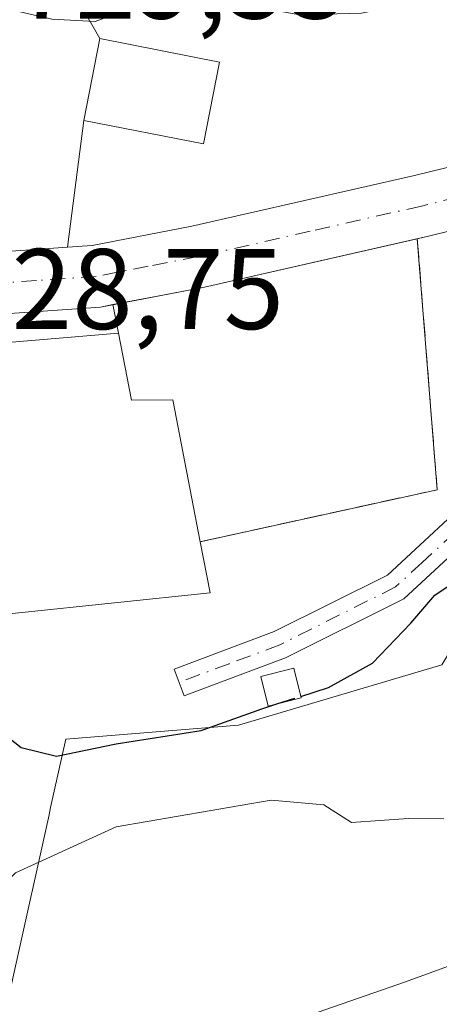
# Model space of a CAD drawing. Units: metres. Extents: x 590302 to 593741, y 4735958 to 4738322.
# Drawn here: x 592856 to 592893, y 4737179 to 4737265 of the extents above; entities that cross this region are included whole.
import ezdxf

# ---------------------------------------------------------------- set-up
doc = ezdxf.new("R2010")
doc.units = ezdxf.units.M
doc.header["$MEASUREMENT"] = 0
doc.linetypes.add('DGN Style 3', pattern=[2.307223458686699, 1.648016756204785, -0.6592067024819142])
doc.linetypes.add('DGN Style 4', pattern=[2.6384748266838614, 1.318413404963828, -0.6592067024819142, 0.001648016756204785, -0.6592067024819142])
for name, color, linetype, lineweight in [('Camino Cxs', 7, 'Continuous', 0), ('Camino eje', 30, 'DGN Style 4', 13), ('Carretera de calzada única Cxs', 7, 'Continuous', 13), ('Carretera de calzada única eje', 7, 'DGN Style 4', 0), ('Curva de nivel maestra', 30, 'Continuous', 30), ('Curva de nivel maestra oculto', 30, 'DGN Style 3', 30), ('Curva de nivel normal', 30, 'Continuous', 0), ('Edificación Cxs', 1, 'Continuous', 13), ('Edificación ligera Cxs', 1, 'Continuous', 0), ('Explanada Cxs', 7, 'Continuous', 0), ('Núcleo urbano CxS', 7, 'Continuous', 0), ('Obra de contención lineal', 1, 'DGN Style 3', 13), ('Pastizal CxS', 92, 'Continuous', 0), ('Rótulo de punto de cota en terreno', 7, 'Continuous', 0), ('Vía urbana Cxs', 4, 'Continuous', 0)]:
    doc.layers.add(name, color=color, linetype=linetype, lineweight=lineweight)
doc.styles.add('Style-Arial', font='txt')

# ---------------------------------------------------------------- blocks, each defined once
blk = doc.blocks.new('*U31')
at = {"layer": 'Vía urbana Cxs', "color": 4, "linetype": 'Continuous', "lineweight": 0}
for points in [[(592853.8216000004, 4737295.4724, 733.7853999999934), (592854.0685000002, 4737292.317199999, 733.4630000000034), (592854.1140999999, 4737291.733899999, 733.6762000000017), (592854.2997000003, 4737288.3452, 734.8444000000018), (592854.3201000001, 4737287.2601, 735.1817000000011), (592841.9600999998, 4737288.7601, 737.7676999999967), (592825.1901000004, 4737289.020099999, 738.732999999993), (592824.2100999998, 4737289.050100001, 738.8358000000007), (592816.0500999996, 4737290.550100001, 736.9182000000002), (592815.3000999996, 4737284.4901, 734.4180000000051), (592819.8024000004, 4737283.488500001, 735.484500000006), (592822.0322000004, 4737282.992500001, 735.8246000000072), (592824.5601000005, 4737282.4301, 735.9729999999981), (592827.3201000001, 4737282.4301, 736.5939000000071), (592826.8901000004, 4737278.9101, 733.7888999999996), (592834.3000999996, 4737275.630100001, 734.3065999999964), (592843.4401000004, 4737272.8301, 735.0062999999938), (592844.2301000003, 4737272.5801, 735.0325000000012), (592852.3485000003, 4737270.113600001, 733.9296999999933), (592853.9401000004, 4737269.630100001, 732.8880999999965), (592855.2927000001, 4737270.2149, 732.7801999999938), (592858.2030999997, 4737268.7597, 731.4994000000006), (592860.5033, 4737267.8344, 731.7969000000013), (592863.1201, 4737263.2601, 731.207899999994), (592861.7100999998, 4737256.0801, 730.7461000000039), (592860.6623999998, 4737247.944499999, 728.9158000000026), (592860.2824999997, 4737244.9944, 728.7324999999983), (592852.4600999998, 4737244.4301, 728.7841000000044), (592847.7357000001, 4737244.4233, 729.434500000003), (592843.1700999998, 4737244.360099999, 730.7877000000008), (592828.1401000004, 4737245.220100001, 729.636599999998), (592824.7560999999, 4737245.511, 728.7645000000048), (592820.9774000002, 4737245.835899999, 728.3249999999972), (592817.8674999997, 4737246.1033, 728.4127000000008), (592816.9600999998, 4737251.640100001, 731.7529000000069), (592816.7100999998, 4737259.470100001, 731.6515999999974), (592814.9016000004, 4737259.364, 732.1676000000007), (592811.0301000001, 4737270.6501, 732.3530999999931), (592811.1311999997, 4737272.358899999, 732.7667999999976), (592811.4600999998, 4737277.920100001, 733.0412999999971), (592811.3000999996, 4737279.020099999, 733.078999999998), (592811.2801000001, 4737279.140100001, 733.0831999999937), (592810.9401000004, 4737280.3101, 733.1313999999985), (592810.0500999996, 4737281.920100001, 733.2130000000034), (592809.2801000001, 4737282.850099999, 733.2737999999954), (592808.3501000004, 4737283.6501, 733.3371999999946), (592789.0137999998, 4737286.8928, 733.9642000000022), (592785.6852000002, 4737287.450999999, 734.688599999994), (592782.4801000003, 4737288.3101, 735.6039000000019), (592782.6517000003, 4737289.663699999, 735.4208000000073), (592782.8494999995, 4737291.222899999, 735.3151000000071), (592783.5401, 4737291.4301, 735.6355999999942), (592798.2500999998, 4737290.460100001, 735.6699999999983), (592799.7001, 4737300.340100001, 738.178899999999), (592796.8101000005, 4737300.340100001, 738.4548999999971), (592797.7701000003, 4737304.9301, 737.1806999999973), (592787.4101, 4737306.860099999, 738.1584000000004), (592789.8201000001, 4737314.5801, 737.267200000002), (592799.0148999998, 4737313.884600001, 738.5145000000048), (592800.6617999999, 4737313.7601, 739.6765000000014), (592800.5601000005, 4737305.720100001, 738.2890999999945), (592802.9901000002, 4737305.840100001, 739.4520000000048), (592802.0362, 4737298.188100001, 738.4095999999992), (592801.6101000002, 4737294.770099999, 736.6575000000012), (592814.9401000004, 4737292.860099999, 737.551900000006), (592826.4001000002, 4737293.5701, 736.5788000000031), (592836.1501000002, 4737295.130100001, 736.1236000000063), (592849.4101, 4737295.130100001, 735.358699999997)], [(592823.9600999998, 4737268.100099999, 733.1137000000017), (592839.1901000004, 4737265.390100001, 733.6824999999953), (592839.3701, 4737272.100099999, 734.386599999998), (592834.1966000004, 4737272.895600001, 734.4297999999981), (592831.7471000003, 4737273.272299999, 734.2820999999968), (592818.3000999996, 4737275.340100001, 732.7376999999979), (592818.5500999996, 4737269.0701, 732.1830999999949)], [(592830.9301000005, 4737261.940099999, 732.1255999999995), (592828.1101000002, 4737245.9301, 729.9180999999954), (592844.2100999998, 4737244.450099999, 730.5302999999985), (592844.7100999998, 4737261.100099999, 732.9182000000002), (592841.0329999998, 4737261.324200001, 734.3171000000002)]]:
    blk.add_polyline3d(points, close=True, dxfattribs=at)

msp = doc.modelspace()

# ---------------------------------------------------------------- linework, layer by layer
at = {"layer": 'Camino Cxs', "color": 7, "linetype": 'Continuous', "lineweight": 0}
msp.add_polyline3d([(592894.3701, 4737218.520099999, 725.4320000000008), (592889.7200999996, 4737214.2301, 725.2106000000058), (592879.3701, 4737209.0601, 725.9024999999965), (592870.5000999998, 4737205.7501, 726.004700000005), (592869.6201, 4737208.090100001, 725.9043999999994), (592878.3701, 4737211.360099999, 725.777900000001), (592888.2801000001, 4737216.3101, 725.4190999999992), (592893.9901000002, 4737221.5701, 726.2455000000047)], close=True, dxfattribs=at)
msp.add_polyline3d([(592894.3701, 4737218.520099999, 725.4320000000008), (592889.7200999996, 4737214.2301, 725.2106000000058), (592879.3701, 4737209.0601, 725.9024999999965), (592870.5000999998, 4737205.7501, 726.004700000005), (592869.6201, 4737208.090100001, 725.9043999999994), (592878.3701, 4737211.360099999, 725.777900000001), (592888.2801000001, 4737216.3101, 725.4190999999992), (592893.9901000002, 4737221.5701, 726.2455000000047)], dxfattribs=at)
at = {"layer": 'Camino eje', "color": 30, "linetype": 'DGN Style 4', "lineweight": 13}
msp.add_polyline3d([(592894.9501, 4737220.4801, 725.8352000000014), (592894.1801000005, 4737220.045100001, 725.829700000002), (592891.3251, 4737217.415100001, 725.3153000000021), (592889.0000999998, 4737215.270099999, 725.319399999993), (592878.8701, 4737210.210100001, 725.8439000000071), (592874.4351000005, 4737208.5551, 726.0415000000066), (592870.0601000005, 4737206.920100001, 725.7081999999937)], dxfattribs=at)
at = {"layer": 'Carretera de calzada única Cxs', "color": 7, "linetype": 'Continuous', "lineweight": 13, "extrusion": (-0.2086282233791497, 0.9098023057947404, 0.3587952463177756), "elevation": 4186524.60630605, "flags": 128}
msp.add_lwpolyline([(-1636718.09030059, -1608475.210627495), (-1636716.256987266, -1608475.124170894), (-1636715.242222182, -1608475.130491761)], dxfattribs=at)
at = {"layer": 'Carretera de calzada única Cxs', "color": 7, "linetype": 'Continuous', "lineweight": 13}
for points in [[(592860.2824999997, 4737244.9944, 728.7324999999983), (592862.4401000004, 4737245.1501, 728.7424000000028), (592871.1601, 4737246.8301, 728.5899000000064), (592890.6401000004, 4737251.2501, 728.2658999999985), (592931.9200999998, 4737261.340100001, 732.0458000000073), (592951.3000999996, 4737266.3201, 727.4903999999952), (593029.5500999996, 4737285.720100001, 728.8102999999975), (593043.4200999998, 4737289.5101, 729.2364999999991), (593051.2100999998, 4737292.1801, 729.2752999999939), (593058.3901000004, 4737296.1601, 729.6523000000017), (593068.3701, 4737304.2601, 730.0911000000052), (593074.2801000001, 4737312.8201, 730.3506999999955), (593081.7301000003, 4737327.1801, 730.9369000000006), (593087.8300999999, 4737340.5601, 731.5644999999931), (593117.4600999998, 4737422.420100001, 732.6385000000009), (593125.9600999998, 4737443.9001, 733.7498999999953), (593152.4600999998, 4737498.170100001, 735.160799999998), (593160.9801000003, 4737511.5101, 733.277900000001), (593169.4600999998, 4737521.210100001, 736.4106000000029), (593173.6401000004, 4737524.270099999, 734.290399999998), (593178.1401000004, 4737526.9101, 733.5167999999976), (593208.1700999998, 4737542.050100001, 734.8107000000019), (593226.1700999998, 4737550.590100001, 739.3595999999961), (593233.1901000004, 4737553.190099999, 737.8840999999958)], [(592718.2500999998, 4737248.840100001, 722.1633000000003), (592733.1201, 4737250.7401, 722.6350999999996), (592749.9401000004, 4737251.9901, 724.0550999999978), (592756.3901000004, 4737251.8301, 724.2446999999956), (592808.2500999998, 4737246.9301, 728.1089000000065), (592817.8674999997, 4737246.1033, 728.4127000000008), (592820.9774000002, 4737245.835899999, 728.3249999999972), (592824.7560999999, 4737245.511, 728.7645000000048), (592828.1401000004, 4737245.220100001, 729.636599999998), (592843.1700999998, 4737244.360099999, 730.7877000000008), (592847.7357000001, 4737244.4233, 729.434500000003), (592852.4600999998, 4737244.4301, 728.7841000000044), (592860.2824999997, 4737244.9944, 728.7324999999983), (592862.4401000004, 4737245.1501, 728.7424000000028), (592871.1601, 4737246.8301, 728.5899000000064), (592890.6401000004, 4737251.2501, 728.2658999999985), (592931.9200999998, 4737261.340100001, 732.0458000000073)], [(592893.6701999997, 4737246.4001, 728.1630000000005), (592891.8901000004, 4737245.960100001, 728.2437000000064), (592872.2801000001, 4737241.5101, 728.4655999999959), (592863.1601, 4737239.7601, 729.8742000000058), (592852.6901000004, 4737239.0101, 729.9070000000065), (592846.6688999999, 4737238.960200001, 729.2608000000037), (592845.7629000006, 4737238.9527, 729.2019), (592843.0301000001, 4737238.9301, 729.0210999999982), (592832.8300000001, 4737239.5112, 729.9118000000017), (592827.7600999996, 4737239.800100001, 728.2073999999994), (592825.5173000004, 4737239.929099999, 728.7498999999953), (592822.9030999999, 4737240.161900001, 729.4787999999971), (592807.7600999996, 4737241.5101, 727.0282000000007), (592803.5425000006, 4737241.674699999, 726.9719000000041), (592799.1623000001, 4737242.111600001, 726.9573999999994), (592756.0701000001, 4737246.4101, 724.3159000000014), (592750.0701000001, 4737246.5601, 724.4036000000052), (592733.6700999998, 4737245.3301, 722.4015000000073), (592719.1401000004, 4737243.4801, 721.4542999999976)], [(592817.8674999997, 4737246.1032, 728.4128000000055), (592820.9774000002, 4737245.835899999, 728.3249999999972), (592824.7560999999, 4737245.511, 728.7645000000048), (592828.1401000004, 4737245.220100001, 729.636599999998), (592843.1700999998, 4737244.360099999, 730.7877000000008), (592847.7357000001, 4737244.4233, 729.434500000003), (592852.4600999998, 4737244.4301, 728.7841000000044), (592860.2824999997, 4737244.9944, 728.7324999999983)], [(592890.9005000005, 4737245.735500001, 728.2378000000026), (592872.2801000001, 4737241.5101, 728.4655999999959), (592868.1469000002, 4737240.717, 728.8683000000019), (592864.2370999996, 4737239.966800001, 729.6092000000062)], [(592864.2370999996, 4737239.966800001, 729.6092000000062), (592863.1601, 4737239.7601, 729.8742000000058), (592852.6901000004, 4737239.0101, 729.9070000000065), (592846.6688999999, 4737238.960200001, 729.2608000000037)]]:
    msp.add_polyline3d(points, dxfattribs=at)
at = {"layer": 'Carretera de calzada única eje', "color": 7, "linetype": 'DGN Style 4', "lineweight": 0}
msp.add_polyline3d([(592894.4710999997, 4737249.3773, 728.123900000006), (592891.2600999996, 4737248.590100001, 728.2072999999947), (592881.5100999996, 4737246.390100001, 728.2958000000073), (592871.7100999998, 4737244.170100001, 728.5163999999932), (592867.3501000004, 4737243.3301, 728.5739000000032), (592862.8000999996, 4737242.440099999, 728.6347999999998), (592857.5701000001, 4737242.0801, 728.8353000000062), (592852.5701000001, 4737241.720100001, 728.9986999999965), (592847.7500999998, 4737241.6801, 729.026199999993), (592846.5560999997, 4737241.672300001, 729.0580999999949)], dxfattribs=at)
at = {"layer": 'Curva de nivel maestra', "color": 30, "linetype": 'Continuous', "lineweight": 30, "elevation": 725, "flags": 128}
for points in [[(592880.7066000003, 4737205.694300001), (592883.1200000001, 4737206.460100001), (592886.9699999997, 4737208.590100001), (592890.3399999999, 4737212.100099999), (592892.4199999999, 4737214.5601), (592897.2800000003, 4737217.800100001)], [(592844.2304999996, 4737208.2401), (592844.9800000006, 4737208.350099999), (592848.3700000001, 4737206.4001), (592851.9199999999, 4737204.620100001), (592856.2300000006, 4737201.220100001), (592859.3099999996, 4737200.4801), (592864.5499999998, 4737201.540100001), (592871.9800000006, 4737202.710100001), (592877.29, 4737204.610099999), (592878.6169999996, 4737205.031199999)]]:
    msp.add_lwpolyline(points, dxfattribs=at)
at = {"layer": 'Curva de nivel maestra oculto', "color": 30, "linetype": 'DGN Style 3', "lineweight": 30, "elevation": 725, "flags": 128}
msp.add_lwpolyline([(592878.6169999996, 4737205.031199999), (592880.7066000003, 4737205.694300001)], dxfattribs=at)
at = {"layer": 'Curva de nivel normal', "color": 30, "linetype": 'Continuous', "lineweight": 0, "flags": 128}
for points, elevation in [([(592898.6200000001, 4737268.0601), (592892.5800000001, 4737266.850099999), (592886.0199999996, 4737265.470100001), (592880.6200000001, 4737265.3101), (592873.54, 4737266.5701), (592867.5099999999, 4737266.530099999), (592862.7100000001, 4737264.7301), (592858.9100000003, 4737264.950099999), (592854.5, 4737265.960100001), (592848.79, 4737264.3201), (592842.8300000001, 4737261.670100001), (592836.29, 4737262.620100001), (592827.5099999999, 4737263.460100001), (592821.4199999999, 4737261.2501), (592817.5599999996, 4737259.040100001), (592816.7180000005, 4737259.2182)], 730), ([(592893.2300000006, 4737194.9801), (592890.0999999996, 4737195.020099999), (592885.1500000004, 4737194.670100001), (592882.7100000001, 4737196.200099999), (592878.1200000001, 4737196.630100001), (592864.5300000003, 4737194.280099999), (592855.7199999997, 4737190.2501), (592851.0099999999, 4737185.530099999), (592848.0599999996, 4737183.370100001), (592845.4000000004, 4737182.5001), (592832.9500000002, 4737180.4301), (592826.1799999997, 4737180.1601), (592819.4600000001, 4737181.0801), (592813.9299999997, 4737184.170100001), (592809.0800000001, 4737190.1801), (592803.5599999996, 4737195.2401), (592800.5999999996, 4737198.140100001), (592797.9800000006, 4737200.0001), (592795.0700000003, 4737202.090100001), (592792.3399999999, 4737202.5701), (592789.9299999997, 4737204.420100001), (592789.1600000003, 4737206.630100001), (592789.0499999998, 4737209.140100001), (592786.8099999996, 4737210.870100001)], 720), ([(592846.9518999998, 4737171.3738), (592848.79, 4737172.210100001), (592853.1200000001, 4737171.950099999), (592859, 4737172.040100001), (592865.6200000001, 4737171.870100001), (592870.3300000001, 4737172.170100001), (592873.4600000001, 4737173.530099999), (592879.3600000005, 4737177.090100001), (592889.8700000001, 4737180.7301), (592905.9400000004, 4737186.600099999)], 715)]:
    msp.add_lwpolyline(points, dxfattribs=dict(at, elevation=elevation))
at = {"layer": 'Edificación Cxs', "color": 1, "linetype": 'Continuous', "lineweight": 13, "elevation": 732.8818999999929, "flags": 128}
msp.add_lwpolyline([(592831.9901000002, 4737238.120100001), (592842.0500999996, 4737233.860099999), (592845.4600999998, 4737234.090100001), (592845.3501000004, 4737235.840100001), (592864.7401000002, 4737237.460100001), (592865.8701, 4737231.610099999), (592869.5100999996, 4737231.630100001), (592871.8901000004, 4737219.2301), (592872.7600999996, 4737214.7601), (592847.6201, 4737212.140100001), (592845.6901000004, 4737228.350099999), (592840.3000999996, 4737228.440099999), (592838.4600999998, 4737219.5101), (592834.5500999996, 4737212.640100001), (592832.4301000005, 4737208.890100001), (592818.9600999998, 4737212.270099999)], close=True, dxfattribs=at)
at = {"layer": 'Edificación Cxs', "color": 1, "linetype": 'Continuous', "lineweight": 13}
for points in [[(592873.6001000004, 4737261.190099999, 731.3282000000036), (592872.1901000004, 4737254.030099999, 730.9043999999994), (592861.7100999998, 4737256.0801, 730.7461000000039), (592863.1201, 4737263.2601, 731.207899999994), (592873.6001000004, 4737261.190099999, 731.3282000000036)], [(592871.8901000004, 4737219.2301, 732.559500000003), (592872.7600999996, 4737214.7601, 729.5470999999961), (592847.6201, 4737212.140100001, 727.6349999999949), (592845.6901000004, 4737228.350099999, 732.0491999999941), (592840.3000999996, 4737228.440099999, 732.881899999993), (592838.4600999998, 4737219.5101, 730.9741999999969), (592834.5500999996, 4737212.640100001, 730.734700000001), (592832.4301000005, 4737208.890100001, 728.622000000003), (592818.9600999998, 4737212.270099999, 726.2739000000003), (592831.9901000002, 4737238.120100001, 730.0001000000047), (592842.0500999996, 4737233.860099999, 731.0486999999994), (592845.4600999998, 4737234.090100001, 731.2223999999987), (592845.3501000004, 4737235.840100001, 730.1851000000024), (592864.7401000002, 4737237.460100001, 730.4786000000023)], [(592871.8901000004, 4737219.2301, 732.559500000003), (592869.5100999996, 4737231.630100001, 730.7985000000045), (592865.8701, 4737231.610099999, 732.7234999999928), (592864.7401000002, 4737237.460100001, 730.4786000000023)]]:
    msp.add_polyline3d(points, dxfattribs=at)
msp.add_3dface([(592873.6001000004, 4737261.190099999, 731.3282000000036), (592872.1901000004, 4737254.030099999, 731.3282000000036), (592861.7100999998, 4737256.0801, 731.3282000000036), (592863.1201, 4737263.2601, 731.3282000000036)], dxfattribs=at)
at = {"layer": 'Edificación ligera Cxs', "color": 1, "linetype": 'Continuous', "lineweight": 0}
msp.add_polyline3d([(592880.7401000002, 4737205.5601, 725.6652999999933), (592877.8501000004, 4737204.840100001, 726.2786000000052), (592877.2001, 4737207.450099999, 726.1843999999984), (592880.0900999998, 4737208.170100001, 725.9116000000067), (592880.7401000002, 4737205.5601, 725.6652999999933)], dxfattribs=at)
msp.add_3dface([(592880.7401000002, 4737205.5601, 726.2786000000052), (592877.8501000004, 4737204.840100001, 726.2786000000052), (592877.2001, 4737207.450099999, 726.2786000000052), (592880.0900999998, 4737208.170100001, 726.2786000000052)], dxfattribs=at)
at = {"layer": 'Explanada Cxs', "color": 7, "linetype": 'Continuous', "lineweight": 0, "extrusion": (0.2668554994591792, -0.03435893515106622, 0.9631238788357792), "elevation": -3849.138428328617, "flags": 128}
msp.add_lwpolyline([(4774173.30400317, 16485.03005014057), (4774151.740587456, 16480.32623769715), (4774144.587968352, 16501.09236543532)], dxfattribs=at)
at = {"layer": 'Explanada Cxs', "color": 7, "linetype": 'Continuous', "lineweight": 0}
msp.add_polyline3d([(592871.8901000004, 4737219.2301, 732.559500000003), (592869.5100999996, 4737231.630100001, 730.7985000000045), (592865.8701, 4737231.610099999, 732.7234999999928), (592864.7401000002, 4737237.460100001, 730.4786000000023), (592864.2370999996, 4737239.966800001, 729.6092000000062), (592868.1469000002, 4737240.717, 728.8683000000019), (592872.2801000001, 4737241.5101, 728.4655999999959), (592890.9005000005, 4737245.735500001, 728.2378000000026), (592892.6401000004, 4737223.770099999, 726.9722000000039)], close=True, dxfattribs=at)
for points in [[(592864.7401000002, 4737237.460100001, 730.4786000000023), (592864.2370999996, 4737239.966800001, 729.6092000000062), (592868.1469000002, 4737240.717, 728.8683000000019), (592872.2801000001, 4737241.5101, 728.4655999999959), (592890.9005000005, 4737245.735500001, 728.2378000000026)], [(592871.8901000004, 4737219.2301, 732.559500000003), (592869.5100999996, 4737231.630100001, 730.7985000000045), (592865.8701, 4737231.610099999, 732.7234999999928), (592864.7401000002, 4737237.460100001, 730.4786000000023)]]:
    msp.add_polyline3d(points, dxfattribs=at)
at = {"layer": 'Núcleo urbano CxS', "color": 7, "linetype": 'Continuous', "lineweight": 0}
for points in [[(592909.3920999998, 4737247.151500001, 727.5878999999986), (592906.3126999997, 4737236.3715, 727.3430999999982), (592903.0396999996, 4737224.922900001, 726.2734999999958), (592896.6821, 4737214.4605, 724.8847999999998), (592893.0417, 4737208.469500001, 724.4710999999952), (592875.2487000005, 4737203.181500001, 725.3028999999952), (592860.1341000004, 4737201.944499999, 725.3288999999932), (592858.8071, 4737195.9725, 723.7341000000015), (592858.6662999997, 4737195.337099999, 723.4563999999956), (592855.6123000003, 4737181.579100001, 719.0840999999928), (592854.1039000005, 4737174.7929, 717.0921999999993), (592853.1586999996, 4737170.5405, 715.6821999999956), (592846.9530999997, 4737165.666099999, 714.8782999999967), (592833.1212999999, 4737168.4965, 715.5577000000048), (592816.9707000004, 4737171.802100001, 715.4959999999992), (592803.2736999998, 4737179.535700001, 716.0237999999954), (592791.7761000004, 4737186.0277, 716.4388000000035), (592787.3277000004, 4737190.1687, 717.0687999999938), (592783.4426999995, 4737185.9923, 716.7565999999933)], [(592893.0417, 4737208.469500001, 724.4710999999952), (592875.2487000005, 4737203.181500001, 725.3028999999952), (592860.1341000004, 4737201.944499999, 725.3288999999932), (592858.8071, 4737195.9725, 723.7341000000015), (592858.6662999997, 4737195.337099999, 723.4563999999956), (592855.6123000003, 4737181.579100001, 719.0840999999928), (592854.1039000005, 4737174.7929, 717.0921999999993), (592853.1586999996, 4737170.5405, 715.6821999999956), (592846.9530999997, 4737165.666099999, 714.8782999999967), (592833.1212999999, 4737168.4965, 715.5577000000048), (592816.9707000004, 4737171.802100001, 715.4959999999992), (592803.2736999998, 4737179.535700001, 716.0237999999954), (592791.7761000004, 4737186.0277, 716.4388000000035), (592787.3277000004, 4737190.1687, 717.0687999999938)]]:
    msp.add_polyline3d(points, dxfattribs=at)
at = {"layer": 'Obra de contención lineal', "color": 1, "linetype": 'DGN Style 3', "lineweight": 13, "extrusion": (0.2668523643516958, -0.03434283025883011, 0.9631253218816974), "elevation": -3774.703683111351, "flags": 128}
msp.add_lwpolyline([(4774174.279421411, 16218.91396802559), (4774152.711232205, 16214.21043694671), (4774145.559770725, 16234.97696337709)], dxfattribs=at)
at = {"layer": 'Pastizal CxS', "color": 92, "linetype": 'Continuous', "lineweight": 0}
for points in [[(592909.3920999998, 4737247.151500001, 727.5878999999986), (592906.3126999997, 4737236.3715, 727.3430999999982), (592903.0396999996, 4737224.922900001, 726.2734999999958), (592896.6821, 4737214.4605, 724.8847999999998), (592893.0417, 4737208.469500001, 724.4710999999952), (592875.2487000005, 4737203.181500001, 725.3028999999952), (592860.1341000004, 4737201.944499999, 725.3288999999932), (592858.8071, 4737195.9725, 723.7341000000015), (592858.6662999997, 4737195.337099999, 723.4563999999956), (592855.6123000003, 4737181.579100001, 719.0840999999928), (592854.1039000005, 4737174.7929, 717.0921999999993), (592853.1586999996, 4737170.5405, 715.6821999999956), (592846.9530999997, 4737165.666099999, 714.8782999999967), (592833.1212999999, 4737168.4965, 715.5577000000048), (592816.9707000004, 4737171.802100001, 715.4959999999992), (592803.2736999998, 4737179.535700001, 716.0237999999954), (592791.7761000004, 4737186.0277, 716.4388000000035), (592787.3277000004, 4737190.1687, 717.0687999999938), (592783.4426999995, 4737185.9923, 716.7565999999933)], [(592787.3277000004, 4737190.1687, 717.0687999999938), (592791.7761000004, 4737186.0277, 716.4388000000035), (592803.2736999998, 4737179.535700001, 716.0237999999954), (592816.9707000004, 4737171.802100001, 715.4959999999992), (592833.1212999999, 4737168.4965, 715.5577000000048), (592846.9530999997, 4737165.666099999, 714.8782999999967), (592853.1586999996, 4737170.5405, 715.6821999999956), (592854.1039000005, 4737174.7929, 717.0921999999993), (592855.6123000003, 4737181.579100001, 719.0840999999928), (592858.6662999997, 4737195.337099999, 723.4563999999956), (592858.8071, 4737195.9725, 723.7341000000015), (592860.1341000004, 4737201.944499999, 725.3288999999932), (592875.2487000005, 4737203.181500001, 725.3028999999952), (592893.0417, 4737208.469500001, 724.4710999999952)]]:
    msp.add_polyline3d(points, dxfattribs=at)
at = {"layer": 'Vía urbana Cxs', "color": 4, "linetype": 'Continuous', "lineweight": 0, "extrusion": (-0.2218496076338603, -0.2483268859737163, 0.9429297478048401), "elevation": -1307226.806312359, "flags": 128}
msp.add_lwpolyline([(-2713997.102830762, 3703859.404511532), (-2713994.771004232, 3703860.29792712), (-2713989.771995796, 3703858.529114411)], dxfattribs=at)
at = {"layer": 'Vía urbana Cxs', "color": 4, "linetype": 'Continuous', "lineweight": 0, "extrusion": (-0.0121374487501522, -0.06180629929853786, 0.9980143604702575), "elevation": -299258.8006610876, "flags": 128}
msp.add_lwpolyline([(-331110.9054028133, 4753310.440933054), (-331110.9054028135, 4753303.109237532)], dxfattribs=at)
at = {"layer": 'Vía urbana Cxs', "color": 4, "linetype": 'Continuous', "lineweight": 0, "extrusion": (-0.9918103913033866, 0.1277190157657828, 2.672906464147641e-05), "elevation": 17031.29882992664, "flags": 128}
msp.add_lwpolyline([(-4774179.522312959, 730.2908695735262), (-4774171.319529123, 728.4605695728709), (-4774168.345068833, 728.2772695728013)], dxfattribs=at)
at = {"layer": 'Vía urbana Cxs', "color": 4, "linetype": 'Continuous', "lineweight": 0}
msp.add_polyline3d([(592817.8674999997, 4737246.1032, 728.4128000000055), (592820.9774000002, 4737245.835899999, 728.3249999999972), (592824.7560999999, 4737245.511, 728.7645000000048), (592828.1401000004, 4737245.220100001, 729.636599999998), (592843.1700999998, 4737244.360099999, 730.7877000000008), (592847.7357000001, 4737244.4233, 729.434500000003), (592852.4600999998, 4737244.4301, 728.7841000000044), (592860.2824999997, 4737244.9944, 728.7324999999983)], dxfattribs=at)

# ---------------------------------------------------------------- block references
msp.add_blockref('*U31', (0, 0), dxfattribs=at)

# ---------------------------------------------------------------- texts
at = {"layer": 'Rótulo de punto de cota en terreno', "color": 7, "linetype": 'Continuous', "lineweight": 0, "style": 'Style-Arial'}
for s, p in [('729,53', (592855.6578000003, 4737264.9878)), ('728,75', (592850.0878, 4737237.830900001))]:
    msp.add_text(s, height=7.000000000000002, dxfattribs=at).set_placement(p)

doc.saveas('drawing.dxf')
